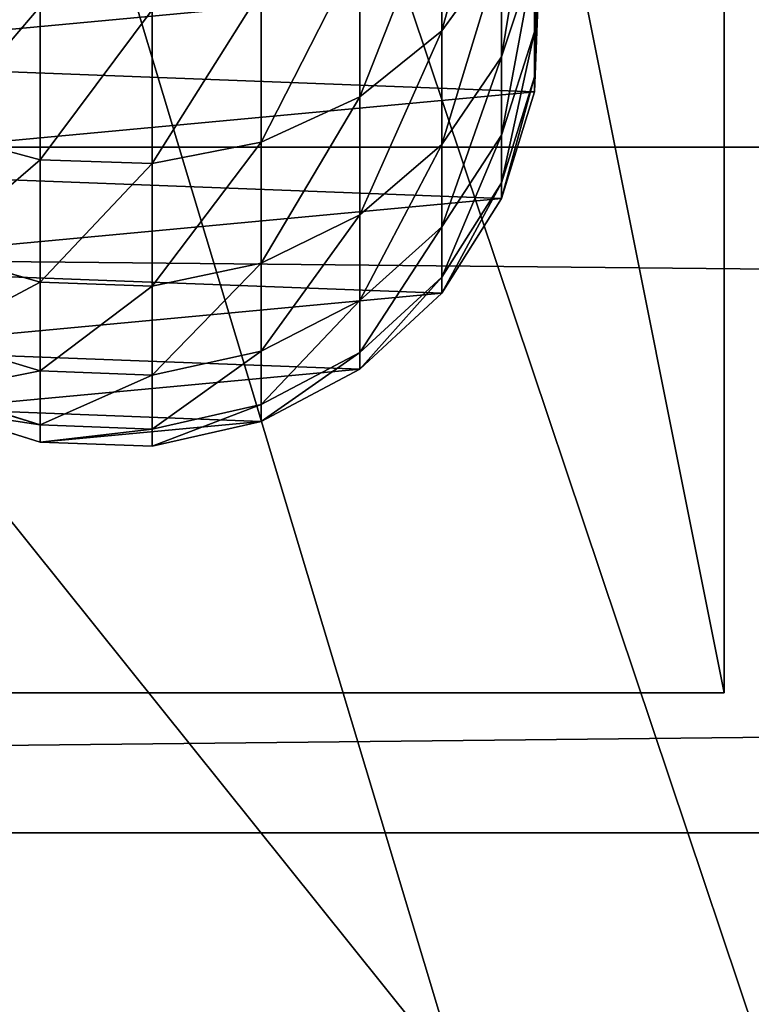
# Model space of a CAD drawing. Units: millimetres. Extents: x -99 to 6751, y -313 to 1626.
# Drawn here: x 2892 to 2922, y 896 to 936 of the extents above; entities that cross this region are included whole.
import ezdxf

# ---------------------------------------------------------------- set-up
doc = ezdxf.new("R2010")
doc.units = ezdxf.units.MM
doc.header["$LTSCALE"] = 25.4
doc.layers.get('0').update_dxf_attribs({"true_color": 0xff5454})

# ---------------------------------------------------------------- blocks, each defined once
blk = doc.blocks.new('Fundament Moment 5 felt 1220')
at = {"color": 0}
mesh = blk.add_polyface(dxfattribs=at)
corners = [(-4361.8, 1500), (2380, 0), (-4361.8, 0), (2380, 1500)]
mesh.append_faces([[corners[k] for k in face] for face in [(0, 1, 2), (1, 0, 3)]], dxfattribs={"vtx0": -1, "color": 0})
mesh = blk.add_polyface(dxfattribs=at)
corners = [(2370, 10, 140), (-4351.8, 1490, 140), (-4351.8, 10, 140), (2370, 1490, 140)]
mesh.append_faces([[corners[k] for k in face] for face in [(0, 1, 2), (1, 0, 3)]], dxfattribs={"vtx0": -1, "color": 0})
blk = doc.blocks.new('Group#4')
at = {"color": 35, "true_color": 0x9b693d}
for p, q in [((1400, 28, 75), (-1420.6, 28, 75)), ((1400, 28, 75), (-1420.6, 28, 75)), ((-1270.6, 28), (1250, 28)), ((-1270.6, 28), (1250, 28)), ((1400, 0, 75), (-1420.6, 0, 75)), ((1400, 0, 75), (-1420.6, 0, 75)), ((-1270.6, 0), (1250, 0)), ((-1270.6, 0), (1250, 0))]:
    blk.add_line(p, q, dxfattribs=at)
mesh = blk.add_polyface(dxfattribs=at)
corners = [(1400, 0, 75), (-1420.6, 28, 75), (-1420.6, 0, 75), (1400, 28, 75)]
mesh.append_faces([[corners[k] for k in face] for face in [(0, 1, 2), (1, 0, 3)]], dxfattribs={"vtx0": -1, "color": 35})
mesh = blk.add_polyface(dxfattribs=at)
corners = [(-1420.6, 28, 55), (1250, 28), (-1270.6, 28), (1400, 28, 55), (-1420.6, 28, 75), (1400, 28, 75)]
mesh.append_faces([[corners[k] for k in face] for face in [(0, 1, 2), (3, 4, 5)]], dxfattribs={"vtx0": -1, "color": 35})
mesh.append_faces([[corners[k] for k in face] for face in [(1, 0, 3)]], dxfattribs={"vtx0": -1, "vtx1": -1, "color": 35})
mesh.append_faces([[corners[k] for k in face] for face in [(3, 0, 4)]], dxfattribs={"vtx0": -1, "vtx2": -1, "color": 35})
mesh = blk.add_polyface(dxfattribs=at)
corners = [(1250, 28), (-1270.6, 0), (-1270.6, 28), (1250, 0)]
mesh.append_faces([[corners[k] for k in face] for face in [(0, 1, 2), (1, 0, 3)]], dxfattribs={"vtx0": -1, "color": 35})
mesh = blk.add_polyface(dxfattribs=at)
corners = [(1400, 0, 55), (-1270.6, 0), (1250, 0), (-1420.6, 0, 55), (1400, 0, 75), (-1420.6, 0, 75)]
mesh.append_faces([[corners[k] for k in face] for face in [(0, 1, 2), (3, 4, 5)]], dxfattribs={"vtx0": -1, "color": 35})
mesh.append_faces([[corners[k] for k in face] for face in [(1, 0, 3)]], dxfattribs={"vtx0": -1, "vtx1": -1, "color": 35})
mesh.append_faces([[corners[k] for k in face] for face in [(3, 0, 4)]], dxfattribs={"vtx0": -1, "vtx2": -1, "color": 35})
blk = doc.blocks.new('Benk Moment 1 felt 1220')
at = {"color": 35, "true_color": 0x9b693d}
blk.add_blockref('Group#4', (0, 286), dxfattribs=at)
blk = doc.blocks.new('Group#15')
at = {"color": 8, "true_color": 0x808080}
mesh = blk.add_polyface(dxfattribs=at)
corners = [(1200, 1500), (0, 0), (0, 1500), (1200, 0)]
mesh.append_faces([[corners[k] for k in face] for face in [(0, 1, 2), (1, 0, 3)]], dxfattribs={"vtx0": -1, "color": 8})
mesh = blk.add_polyface(dxfattribs=at)
corners = [(1200, 0, 8), (0, 1500, 8), (0, 0, 8), (1200, 1500, 8)]
mesh.append_faces([[corners[k] for k in face] for face in [(0, 1, 2), (1, 0, 3)]], dxfattribs={"vtx0": -1, "color": 8})
blk = doc.blocks.new('Group#16')
at = {"color": 253, "true_color": 0xaaaaaa}
mesh = blk.add_polyface(dxfattribs=at)
corners = [(384.596, 478.936, -0.043), (337.096, 535.549, -0.043), (334.596, 478.936, -0.043), (382.096, 535.549, -0.043), (382.096, 580.443, -0.043), (502.296, 580.161, -0.043), (499.796, 478.936, -0.043), (499.796, 428.936, -0.043), (502.296, 535.549, -0.043), (334.596, 428.936, -0.043), (358.051, 353.936, -0.043), (384.596, 428.936, -0.043), (358.051, 328.936, -0.043), (383.051, 353.936, -0.043), (549.796, 478.936, -0.043), (547.296, 535.549, -0.043), (547.296, 580.056, -0.043), (667.496, 579.774, -0.043), (664.996, 478.936, -0.043), (664.996, 428.936, -0.043), (667.496, 534.774, -0.043), (523.251, 353.936, -0.043), (549.796, 428.936, -0.043), (523.251, 328.936, -0.043), (548.251, 353.936, -0.043), (714.996, 478.936, -0.043), (712.496, 534.774, -0.043), (712.496, 579.668, -0.043), (832.695, 579.387, -0.043), (830.196, 478.936, -0.043), (830.196, 428.936, -0.043), (832.695, 534.387, -0.043), (688.451, 353.936, -0.043), (714.996, 428.936, -0.043), (688.451, 328.936, -0.043), (713.451, 353.936, -0.043), (880.196, 478.936, -0.043), (877.695, 534.387, -0.043), (877.695, 579.281, -0.043), (997.896, 578.999, -0.043), (995.396, 478.936, -0.043), (995.396, 428.936, -0.043), (997.896, 535.936, -0.043), (853.651, 353.936, -0.043), (880.196, 428.936, -0.043), (853.651, 328.936, -0.043), (878.651, 353.936, -0.043), (219.396, 478.936, -0.043), (171.896, 535.936, -0.043), (169.396, 478.936, -0.043), (216.896, 535.936, -0.043), (216.896, 580.831, -0.043), (337.096, 580.549, -0.043), (169.396, 428.936, -0.043), (192.851, 353.936, -0.043), (219.396, 428.936, -0.043), (192.851, 328.936, -0.043), (217.851, 353.936, -0.043), (1024.796, -3.064, -0.043), (24.796, 328.936, -0.043), (24.796, -3.064, -0.043), (39.191, 328.936, -0.043), (39.191, 353.936, -0.043), (54.196, 428.936, -0.043), (54.196, 478.936, -0.043), (217.851, 328.936, -0.043), (383.051, 328.936, -0.043), (548.251, 328.936, -0.043), (713.451, 328.936, -0.043), (878.651, 328.936, -0.043), (1021.052, 328.936, -0.043), (1024.796, 328.936, -0.043), (1194.397, -3.064, -0.043), (1046.052, 328.936, -0.043), (1046.052, 353.936, -0.043), (1049.797, 428.936, -0.043), (1049.797, 478.936, -0.043), (1164.997, 428.936, -0.043), (1180.002, 328.936, -0.043), (1180.002, 353.936, -0.043), (1194.397, 328.936, -0.043), (1194.397, 428.936, -0.043), (1194.397, 353.936, -0.043), (1194.397, 478.936, -0.043), (1167.497, 535.936, -0.043), (1164.997, 478.936, -0.043), (1189.957, 535.936, -0.043), (1194.397, 535.936, -0.043), (1047.296, 535.936, -0.043), (1047.296, 579.281, -0.043), (1167.497, 578.999, -0.043), (1021.052, 353.936, -0.043), (1024.796, 353.936, -0.043), (25.301, 535.936, -0.043), (24.796, 478.936, -0.043), (51.696, 535.936, -0.043), (51.696, 578.936, -0.043), (171.896, 580.936, -0.043), (24.796, 428.936, -0.043), (24.796, 353.936, -0.043)]
mesh.append_faces([[corners[k] for k in face] for face in [(58, 59, 60), (78, 72, 80), (81, 79, 82), (86, 83, 87), (64, 93, 94), (62, 98, 99)]], dxfattribs={"vtx0": -1, "color": 253})
mesh.append_faces([[corners[k] for k in face] for face in [(0, 1, 2), (1, 0, 3), (3, 0, 4), (4, 0, 5), (6, 0, 7), (5, 6, 8), (9, 10, 11), (10, 9, 12), (14, 8, 6), (8, 14, 15), (15, 14, 16), (16, 14, 17), (18, 14, 19), (17, 18, 20), (7, 21, 22), (21, 7, 23), (25, 20, 18), (20, 25, 26), (26, 25, 27), (27, 25, 28), (29, 25, 30), (28, 29, 31), (19, 32, 33), (32, 19, 34), (36, 31, 29), (31, 36, 37), (37, 36, 38), (38, 36, 39), (40, 36, 41), (39, 40, 42), (30, 43, 44), (43, 30, 45), (47, 48, 49), (48, 47, 50), (50, 47, 51), (51, 47, 52), (2, 47, 9), (52, 2, 1), (53, 54, 55), (54, 53, 56), (59, 58, 61), (61, 58, 62), (63, 56, 64), (56, 58, 65), (65, 58, 57), (55, 12, 47), (12, 58, 66), (66, 58, 13), (11, 23, 0), (23, 58, 67), (67, 58, 24), (22, 34, 14), (34, 58, 68), (68, 58, 35), (33, 58, 25), (45, 58, 69), (69, 58, 46), (44, 58, 36), (70, 58, 71), (71, 72, 73), (73, 72, 74), (75, 72, 76), (83, 84, 85), (84, 83, 86), (76, 42, 40), (42, 76, 88), (88, 76, 89), (89, 76, 90), (85, 76, 77), (90, 85, 84), (41, 91, 75), (91, 41, 70), (93, 64, 95), (95, 64, 96), (96, 64, 97), (49, 64, 53), (97, 49, 48), (98, 62, 63)]], dxfattribs={"vtx0": -1, "vtx1": -1, "color": 253})
mesh.append_faces([[corners[k] for k in face] for face in [(5, 0, 6), (17, 14, 18), (28, 25, 29), (39, 36, 40), (52, 47, 2), (62, 58, 56), (62, 56, 63), (64, 56, 53), (57, 58, 12), (57, 12, 55), (47, 12, 9), (13, 58, 23), (13, 23, 11), (0, 23, 7), (24, 58, 22), (22, 58, 34), (14, 34, 19), (35, 58, 33), (25, 58, 45), (25, 45, 30), (46, 58, 44), (36, 58, 41), (41, 58, 70), (74, 72, 75), (76, 72, 77), (77, 72, 78), (90, 76, 85), (97, 64, 49)]], dxfattribs={"vtx0": -1, "vtx1": -1, "vtx2": -1, "color": 253})
mesh.append_faces([[corners[k] for k in face] for face in [(11, 10, 13), (22, 21, 24), (33, 32, 35), (44, 43, 46), (55, 54, 57), (71, 58, 72), (77, 78, 79), (79, 81, 77), (75, 91, 92), (75, 92, 74)]], dxfattribs={"vtx0": -1, "vtx2": -1, "color": 253})
blk = doc.blocks.new('Takglass 1220 Moment')
at = {"color": 161, "true_color": 0x6ba0ff}
blk.add_blockref('Group#15', (0, 0, 0.5), dxfattribs=at)
at = {"color": 0}
blk.add_blockref('Group#16', (-6, 0, 0.543), dxfattribs=at)
blk = doc.blocks.new('Group#5')
at = {"color": 0}
for p, q in [((0, 50, 6), (250, 50, 6)), ((0, 50), (250, 50)), ((0, 50, 6), (250, 50, 6)), ((0, 50), (250, 50)), ((250, 50, 6), (250, 0, 6)), ((250, 50), (250, 50, 6)), ((250, 50), (250, 0)), ((250, 50), (250, 50, 6)), ((250, 50, 6), (250, 0, 6)), ((250, 50), (250, 0))]:
    blk.add_line(p, q, dxfattribs=at)
mesh = blk.add_polyface(dxfattribs=at)
corners = [(250, 0, 6), (0, 50, 6), (0, 0, 6), (250, 50, 6)]
mesh.append_faces([[corners[k] for k in face] for face in [(0, 1, 2), (1, 0, 3)]], dxfattribs={"vtx0": -1, "color": 0})
mesh = blk.add_polyface(dxfattribs=at)
corners = [(0, 50, 6), (250, 50), (0, 50), (250, 50, 6)]
mesh.append_faces([[corners[k] for k in face] for face in [(0, 1, 2), (1, 0, 3)]], dxfattribs={"vtx0": -1, "color": 0})
mesh = blk.add_polyface(dxfattribs=at)
corners = [(250, 50), (0, 0), (0, 50), (250, 0)]
mesh.append_faces([[corners[k] for k in face] for face in [(0, 1, 2), (1, 0, 3)]], dxfattribs={"vtx0": -1, "color": 0})
mesh = blk.add_polyface(dxfattribs=at)
corners = [(250, 50), (250, 0, 6), (250, 0), (250, 50, 6)]
mesh.append_faces([[corners[k] for k in face] for face in [(0, 1, 2), (1, 0, 3)]], dxfattribs={"vtx0": -1, "color": 0})
blk = doc.blocks.new('Group#45')
at = {"color": 0}
for p, q in [((0, 50, 6), (250, 50, 6)), ((0, 50), (250, 50)), ((0, 50, 6), (250, 50, 6)), ((0, 50), (250, 50)), ((250, 50, 6), (250, 0, 6)), ((250, 50), (250, 50, 6)), ((250, 50), (250, 0)), ((250, 50), (250, 50, 6)), ((250, 50, 6), (250, 0, 6)), ((250, 50), (250, 0))]:
    blk.add_line(p, q, dxfattribs=at)
mesh = blk.add_polyface(dxfattribs=at)
corners = [(250, 0, 6), (0, 50, 6), (0, 0, 6), (250, 50, 6)]
mesh.append_faces([[corners[k] for k in face] for face in [(0, 1, 2), (1, 0, 3)]], dxfattribs={"vtx0": -1, "color": 0})
mesh = blk.add_polyface(dxfattribs=at)
corners = [(0, 50, 6), (250, 50), (0, 50), (250, 50, 6)]
mesh.append_faces([[corners[k] for k in face] for face in [(0, 1, 2), (1, 0, 3)]], dxfattribs={"vtx0": -1, "color": 0})
mesh = blk.add_polyface(dxfattribs=at)
corners = [(250, 50), (0, 0), (0, 50), (250, 0)]
mesh.append_faces([[corners[k] for k in face] for face in [(0, 1, 2), (1, 0, 3)]], dxfattribs={"vtx0": -1, "color": 0})
mesh = blk.add_polyface(dxfattribs=at)
corners = [(250, 50), (250, 0, 6), (250, 0), (250, 50, 6)]
mesh.append_faces([[corners[k] for k in face] for face in [(0, 1, 2), (1, 0, 3)]], dxfattribs={"vtx0": -1, "color": 0})
blk = doc.blocks.new('Group#47')
at = {"color": 0}
for p, q in [((208.499, 34.849, 120.936), (212.918, 34.676, 122.12)), ((208.499, 34.849, 120.936), (212.918, 34.676, 122.12)), ((209.893, 34.676, 131.032), (213.934, 33.326, 132.706)), ((209.893, 34.676, 131.032), (213.934, 33.326, 132.706)), ((209.893, 34.676, 131.032), (212.918, 34.676, 122.12)), ((209.893, 34.676, 131.032), (212.918, 34.676, 122.12)), ((210.219, 34.849, 112.293), (214.754, 34.676, 112.89)), ((210.219, 34.849, 112.293), (214.754, 34.676, 112.89)), ((210.799, 34.849, 103.446), (215.364, 34.676, 103.595)), ((210.799, 34.849, 103.446), (215.364, 34.676, 103.595)), ((210.799, 34.849), (215.364, 34.676)), ((210.799, 34.849), (215.364, 34.676)), ((212.918, 34.676, 122.12), (217.143, 33.326, 123.252)), ((212.918, 34.676, 122.12), (217.143, 33.326, 123.252)), ((212.918, 34.676, 122.12), (214.754, 34.676, 112.89)), ((212.918, 34.676, 122.12), (214.754, 34.676, 112.89)), ((214.754, 34.676, 112.89), (219.091, 33.326, 113.461)), ((214.754, 34.676, 112.89), (219.091, 33.326, 113.461)), ((214.754, 34.676, 112.89), (215.364, 34.676, 103.595)), ((214.754, 34.676, 112.89), (215.364, 34.676, 103.595)), ((215.364, 34.676, 103.595), (219.728, 33.326, 103.738)), ((215.364, 34.676, 103.595), (219.728, 33.326, 103.738)), ((215.364, 34.676, 103.595), (215.364, 34.676)), ((215.364, 34.676), (219.728, 33.326)), ((215.364, 34.676, 103.595), (215.364, 34.676)), ((215.364, 34.676), (219.728, 33.326)), ((209.519, 33.326, 141.659), (212.875, 30.894, 143.597)), ((209.519, 33.326, 141.659), (212.875, 30.894, 143.597)), ((209.519, 33.326, 141.659), (213.934, 33.326, 132.706)), ((209.519, 33.326, 141.659), (213.934, 33.326, 132.706)), ((213.934, 33.326, 132.706), (217.515, 30.894, 134.188)), ((213.934, 33.326, 132.706), (217.515, 30.894, 134.188)), ((213.934, 33.326, 132.706), (217.143, 33.326, 123.252)), ((213.934, 33.326, 132.706), (217.143, 33.326, 123.252)), ((217.143, 33.326, 123.252), (220.886, 30.894, 124.255)), ((217.143, 33.326, 123.252), (220.886, 30.894, 124.255)), ((217.143, 33.326, 123.252), (219.091, 33.326, 113.461)), ((217.143, 33.326, 123.252), (219.091, 33.326, 113.461)), ((219.091, 33.326, 113.461), (222.933, 30.894, 113.966)), ((219.091, 33.326, 113.461), (222.933, 30.894, 113.966)), ((219.091, 33.326, 113.461), (219.728, 33.326, 103.738)), ((219.091, 33.326, 113.461), (219.728, 33.326, 103.738)), ((219.728, 33.326, 103.738), (223.595, 30.894, 103.865)), ((219.728, 33.326, 103.738), (223.595, 30.894, 103.865)), ((219.728, 33.326, 103.738), (219.728, 33.326)), ((219.728, 33.326), (223.595, 30.894)), ((219.728, 33.326, 103.738), (219.728, 33.326)), ((219.728, 33.326), (223.595, 30.894)), ((207.047, 30.894, 152.319), (212.875, 30.894, 143.597)), ((207.047, 30.894, 152.319), (212.875, 30.894, 143.597)), ((212.875, 30.894, 143.597), (215.57, 27.543, 145.153)), ((212.875, 30.894, 143.597), (217.515, 30.894, 134.188)), ((212.875, 30.894, 143.597), (215.57, 27.543, 145.153)), ((212.875, 30.894, 143.597), (217.515, 30.894, 134.188)), ((217.515, 30.894, 134.188), (220.39, 27.543, 135.379)), ((217.515, 30.894, 134.188), (220.39, 27.543, 135.379)), ((217.515, 30.894, 134.188), (220.886, 30.894, 124.255)), ((217.515, 30.894, 134.188), (220.886, 30.894, 124.255)), ((220.886, 30.894, 124.255), (223.892, 27.543, 125.06)), ((220.886, 30.894, 124.255), (223.892, 27.543, 125.06)), ((220.886, 30.894, 124.255), (222.933, 30.894, 113.966)), ((220.886, 30.894, 124.255), (222.933, 30.894, 113.966)), ((222.933, 30.894, 113.966), (226.018, 27.543, 114.373)), ((222.933, 30.894, 113.966), (223.595, 30.894, 103.865)), ((222.933, 30.894, 113.966), (226.018, 27.543, 114.373)), ((222.933, 30.894, 113.966), (223.595, 30.894, 103.865)), ((223.595, 30.894, 103.865), (226.7, 27.543, 103.966)), ((223.595, 30.894, 103.865), (226.7, 27.543, 103.966)), ((223.595, 30.894, 103.865), (223.595, 30.894)), ((223.595, 30.894), (226.7, 27.543)), ((223.595, 30.894, 103.865), (223.595, 30.894)), ((223.595, 30.894), (226.7, 27.543)), ((209.516, 27.543, 154.213), (215.57, 27.543, 145.153)), ((209.516, 27.543, 154.213), (215.57, 27.543, 145.153)), ((215.57, 27.543, 145.153), (217.42, 23.503, 146.221)), ((215.57, 27.543, 145.153), (220.39, 27.543, 135.379)), ((215.57, 27.543, 145.153), (220.39, 27.543, 135.379)), ((215.57, 27.543, 145.153), (217.42, 23.503, 146.221)), ((220.39, 27.543, 135.379), (222.364, 23.503, 136.197)), ((220.39, 27.543, 135.379), (222.364, 23.503, 136.197)), ((220.39, 27.543, 135.379), (223.892, 27.543, 125.06)), ((220.39, 27.543, 135.379), (223.892, 27.543, 125.06)), ((223.892, 27.543, 125.06), (225.956, 23.503, 125.614)), ((223.892, 27.543, 125.06), (225.956, 23.503, 125.614)), ((223.892, 27.543, 125.06), (226.018, 27.543, 114.373)), ((223.892, 27.543, 125.06), (226.018, 27.543, 114.373)), ((226.018, 27.543, 114.373), (228.137, 23.503, 114.652)), ((226.018, 27.543, 114.373), (226.7, 27.543, 103.966)), ((226.018, 27.543, 114.373), (226.7, 27.543, 103.966)), ((226.018, 27.543, 114.373), (228.137, 23.503, 114.652)), ((226.7, 27.543, 103.966), (228.833, 23.503, 104.036)), ((226.7, 27.543, 103.966), (228.833, 23.503, 104.036)), ((226.7, 27.543, 103.966), (226.7, 27.543)), ((226.7, 27.543), (228.833, 23.503)), ((226.7, 27.543, 103.966), (226.7, 27.543)), ((226.7, 27.543), (228.833, 23.503)), ((211.211, 23.503, 155.514), (217.42, 23.503, 146.221)), ((211.211, 23.503, 155.514), (217.42, 23.503, 146.221)), ((217.42, 23.503, 146.221), (218.3, 19.048, 146.729)), ((217.42, 23.503, 146.221), (222.364, 23.503, 136.197)), ((217.42, 23.503, 146.221), (222.364, 23.503, 136.197)), ((217.42, 23.503, 146.221), (218.3, 19.048, 146.729)), ((222.364, 23.503, 136.197), (223.303, 19.048, 136.586)), ((222.364, 23.503, 136.197), (223.303, 19.048, 136.586)), ((222.364, 23.503, 136.197), (225.956, 23.503, 125.614)), ((222.364, 23.503, 136.197), (225.956, 23.503, 125.614)), ((225.956, 23.503, 125.614), (226.938, 19.048, 125.877)), ((225.956, 23.503, 125.614), (226.938, 19.048, 125.877)), ((225.956, 23.503, 125.614), (228.137, 23.503, 114.652)), ((225.956, 23.503, 125.614), (228.137, 23.503, 114.652)), ((228.137, 23.503, 114.652), (229.144, 19.048, 114.784)), ((228.137, 23.503, 114.652), (228.833, 23.503, 104.036)), ((228.137, 23.503, 114.652), (228.833, 23.503, 104.036)), ((228.137, 23.503, 114.652), (229.144, 19.048, 114.784)), ((228.833, 23.503, 104.036), (229.847, 19.048, 104.069)), ((228.833, 23.503, 104.036), (229.847, 19.048, 104.069)), ((228.833, 23.503, 104.036), (228.833, 23.503)), ((228.833, 23.503), (229.847, 19.048)), ((228.833, 23.503, 104.036), (228.833, 23.503)), ((228.833, 23.503), (229.847, 19.048)), ((212.017, 19.048, 156.133), (218.3, 19.048, 146.729)), ((212.017, 19.048, 156.133), (218.3, 19.048, 146.729)), ((218.3, 19.048, 146.729), (218.15, 14.483, 146.642)), ((218.3, 19.048, 146.729), (218.15, 14.483, 146.642)), ((218.3, 19.048, 146.729), (223.303, 19.048, 136.586)), ((218.3, 19.048, 146.729), (223.303, 19.048, 136.586)), ((223.303, 19.048, 136.586), (223.142, 14.483, 136.519)), ((223.303, 19.048, 136.586), (223.142, 14.483, 136.519)), ((223.303, 19.048, 136.586), (226.938, 19.048, 125.877)), ((223.303, 19.048, 136.586), (226.938, 19.048, 125.877)), ((226.938, 19.048, 125.877), (226.77, 14.483, 125.832)), ((226.938, 19.048, 125.877), (226.77, 14.483, 125.832)), ((226.938, 19.048, 125.877), (229.144, 19.048, 114.784)), ((226.938, 19.048, 125.877), (229.144, 19.048, 114.784)), ((229.144, 19.048, 114.784), (228.972, 14.483, 114.761)), ((229.144, 19.048, 114.784), (228.972, 14.483, 114.761)), ((229.144, 19.048, 114.784), (229.847, 19.048, 104.069)), ((229.144, 19.048, 114.784), (229.847, 19.048, 104.069)), ((229.847, 19.048, 104.069), (229.673, 14.483, 104.063)), ((229.847, 19.048, 104.069), (229.673, 14.483, 104.063)), ((229.847, 19.048), (229.673, 14.483)), ((229.847, 19.048), (229.673, 14.483)), ((229.847, 19.048, 104.069), (229.847, 19.048)), ((229.847, 19.048, 104.069), (229.847, 19.048)), ((211.879, 14.483, 156.027), (218.15, 14.483, 146.642)), ((211.879, 14.483, 156.027), (218.15, 14.483, 146.642)), ((218.15, 14.483, 146.642), (216.979, 10.118, 145.966)), ((218.15, 14.483, 146.642), (216.979, 10.118, 145.966)), ((218.15, 14.483, 146.642), (223.142, 14.483, 136.519)), ((218.15, 14.483, 146.642), (223.142, 14.483, 136.519)), ((223.142, 14.483, 136.519), (221.893, 10.118, 136.002)), ((223.142, 14.483, 136.519), (221.893, 10.118, 136.002)), ((223.142, 14.483, 136.519), (226.77, 14.483, 125.832)), ((223.142, 14.483, 136.519), (226.77, 14.483, 125.832)), ((226.77, 14.483, 125.832), (225.464, 10.118, 125.482)), ((226.77, 14.483, 125.832), (225.464, 10.118, 125.482)), ((226.77, 14.483, 125.832), (228.972, 14.483, 114.761)), ((226.77, 14.483, 125.832), (228.972, 14.483, 114.761)), ((228.972, 14.483, 114.761), (227.632, 10.118, 114.585)), ((228.972, 14.483, 114.761), (227.632, 10.118, 114.585)), ((229.673, 14.483, 104.063), (228.324, 10.118, 104.019)), ((229.673, 14.483, 104.063), (228.324, 10.118, 104.019)), ((229.673, 14.483), (228.324, 10.118)), ((229.673, 14.483), (228.324, 10.118)), ((228.972, 14.483, 114.761), (229.673, 14.483, 104.063)), ((228.972, 14.483, 114.761), (229.673, 14.483, 104.063)), ((229.673, 14.483, 104.063), (229.673, 14.483)), ((229.673, 14.483, 104.063), (229.673, 14.483))]:
    blk.add_line(p, q, dxfattribs=at)
at = {"color": 7, "true_color": 0xffffff}
blk.add_line((212.422, 17.425, 103.499), (212.422, 17.425), dxfattribs=at)
at = {"color": 0}
mesh = blk.add_polyface(dxfattribs=at)
corners = [(196.012, 11.346), (195.171, 20.366), (194.998, 15.801), (196.52, 24.731), (198.144, 7.306), (198.953, 28.597), (201.249, 3.955), (202.304, 31.703), (205.116, 1.523), (206.344, 33.835), (209.481, 0.174), (210.799, 34.849), (214.046, 0), (215.364, 34.676), (218.5, 1.014), (219.728, 33.326), (222.54, 3.146), (223.595, 30.894), (225.891, 6.252), (226.7, 27.543), (228.324, 10.118), (228.833, 23.503), (229.673, 14.483), (229.847, 19.048)]
mesh.append_faces([[corners[k] for k in face] for face in [(0, 1, 2), (21, 22, 23)]], dxfattribs={"vtx0": -1, "color": 0})
mesh.append_faces([[corners[k] for k in face] for face in [(1, 0, 3), (3, 4, 5), (5, 6, 7), (7, 8, 9), (9, 10, 11), (11, 12, 13), (13, 14, 15), (15, 16, 17), (17, 18, 19), (19, 20, 21)]], dxfattribs={"vtx0": -1, "vtx1": -1, "color": 0})
mesh.append_faces([[corners[k] for k in face] for face in [(3, 0, 4), (5, 4, 6), (7, 6, 8), (9, 8, 10), (11, 10, 12), (13, 12, 14), (15, 14, 16), (17, 16, 18), (19, 18, 20), (21, 20, 22)]], dxfattribs={"vtx0": -1, "vtx2": -1, "color": 0})
mesh = blk.add_polyface(dxfattribs=at)
corners = [(212.918, 34.676, 122.12), (205.667, 34.849, 129.281), (208.499, 34.849, 120.936), (209.893, 34.676, 131.032)]
mesh.append_faces([[corners[k] for k in face] for face in [(0, 1, 2), (1, 0, 3)]], dxfattribs={"vtx0": -1, "color": 0})
mesh = blk.add_polyface(dxfattribs=at)
corners = [(213.934, 33.326, 132.706), (205.731, 34.676, 139.472), (209.893, 34.676, 131.032), (209.519, 33.326, 141.659)]
mesh.append_faces([[corners[k] for k in face] for face in [(0, 1, 2), (1, 0, 3)]], dxfattribs={"vtx0": -1, "color": 0})
mesh = blk.add_polyface(dxfattribs=at)
corners = [(214.754, 34.676, 112.89), (208.499, 34.849, 120.936), (210.219, 34.849, 112.293), (212.918, 34.676, 122.12)]
mesh.append_faces([[corners[k] for k in face] for face in [(0, 1, 2), (1, 0, 3)]], dxfattribs={"vtx0": -1, "color": 0})
mesh = blk.add_polyface(dxfattribs=at)
corners = [(217.143, 33.326, 123.252), (209.893, 34.676, 131.032), (212.918, 34.676, 122.12), (213.934, 33.326, 132.706)]
mesh.append_faces([[corners[k] for k in face] for face in [(0, 1, 2), (1, 0, 3)]], dxfattribs={"vtx0": -1, "color": 0})
mesh = blk.add_polyface(dxfattribs=at)
corners = [(215.364, 34.676, 103.595), (210.219, 34.849, 112.293), (210.799, 34.849, 103.446), (214.754, 34.676, 112.89)]
mesh.append_faces([[corners[k] for k in face] for face in [(0, 1, 2), (1, 0, 3)]], dxfattribs={"vtx0": -1, "color": 0})
mesh = blk.add_polyface(dxfattribs=at)
corners = [(215.364, 34.676, 103.595), (210.799, 34.849), (215.364, 34.676), (210.799, 34.849, 103.446)]
mesh.append_faces([[corners[k] for k in face] for face in [(0, 1, 2), (1, 0, 3)]], dxfattribs={"vtx0": -1, "color": 0})
mesh = blk.add_polyface(dxfattribs=at)
corners = [(219.091, 33.326, 113.461), (212.918, 34.676, 122.12), (214.754, 34.676, 112.89), (217.143, 33.326, 123.252)]
mesh.append_faces([[corners[k] for k in face] for face in [(0, 1, 2), (1, 0, 3)]], dxfattribs={"vtx0": -1, "color": 0})
mesh = blk.add_polyface(dxfattribs=at)
corners = [(219.728, 33.326, 103.738), (214.754, 34.676, 112.89), (215.364, 34.676, 103.595), (219.091, 33.326, 113.461)]
mesh.append_faces([[corners[k] for k in face] for face in [(0, 1, 2), (1, 0, 3)]], dxfattribs={"vtx0": -1, "color": 0})
mesh = blk.add_polyface(dxfattribs=at)
corners = [(219.728, 33.326, 103.738), (215.364, 34.676), (219.728, 33.326), (215.364, 34.676, 103.595)]
mesh.append_faces([[corners[k] for k in face] for face in [(0, 1, 2), (1, 0, 3)]], dxfattribs={"vtx0": -1, "color": 0})
mesh = blk.add_polyface(dxfattribs=at)
corners = [(212.875, 30.894, 143.597), (203.973, 33.326, 149.96), (209.519, 33.326, 141.659), (207.047, 30.894, 152.319)]
mesh.append_faces([[corners[k] for k in face] for face in [(0, 1, 2), (1, 0, 3)]], dxfattribs={"vtx0": -1, "color": 0})
mesh = blk.add_polyface(dxfattribs=at)
corners = [(217.515, 30.894, 134.188), (209.519, 33.326, 141.659), (213.934, 33.326, 132.706), (212.875, 30.894, 143.597)]
mesh.append_faces([[corners[k] for k in face] for face in [(0, 1, 2), (1, 0, 3)]], dxfattribs={"vtx0": -1, "color": 0})
mesh = blk.add_polyface(dxfattribs=at)
corners = [(220.886, 30.894, 124.255), (213.934, 33.326, 132.706), (217.143, 33.326, 123.252), (217.515, 30.894, 134.188)]
mesh.append_faces([[corners[k] for k in face] for face in [(0, 1, 2), (1, 0, 3)]], dxfattribs={"vtx0": -1, "color": 0})
mesh = blk.add_polyface(dxfattribs=at)
corners = [(222.933, 30.894, 113.966), (217.143, 33.326, 123.252), (219.091, 33.326, 113.461), (220.886, 30.894, 124.255)]
mesh.append_faces([[corners[k] for k in face] for face in [(0, 1, 2), (1, 0, 3)]], dxfattribs={"vtx0": -1, "color": 0})
mesh = blk.add_polyface(dxfattribs=at)
corners = [(223.595, 30.894, 103.865), (219.091, 33.326, 113.461), (219.728, 33.326, 103.738), (222.933, 30.894, 113.966)]
mesh.append_faces([[corners[k] for k in face] for face in [(0, 1, 2), (1, 0, 3)]], dxfattribs={"vtx0": -1, "color": 0})
mesh = blk.add_polyface(dxfattribs=at)
corners = [(223.595, 30.894, 103.865), (219.728, 33.326), (223.595, 30.894), (219.728, 33.326, 103.738)]
mesh.append_faces([[corners[k] for k in face] for face in [(0, 1, 2), (1, 0, 3)]], dxfattribs={"vtx0": -1, "color": 0})
mesh = blk.add_polyface(dxfattribs=at)
corners = [(215.57, 27.543, 145.153), (207.047, 30.894, 152.319), (212.875, 30.894, 143.597), (209.516, 27.543, 154.213)]
mesh.append_faces([[corners[k] for k in face] for face in [(0, 1, 2), (1, 0, 3)]], dxfattribs={"vtx0": -1, "color": 0})
mesh = blk.add_polyface(dxfattribs=at)
corners = [(220.39, 27.543, 135.379), (212.875, 30.894, 143.597), (217.515, 30.894, 134.188), (215.57, 27.543, 145.153)]
mesh.append_faces([[corners[k] for k in face] for face in [(0, 1, 2), (1, 0, 3)]], dxfattribs={"vtx0": -1, "color": 0})
mesh = blk.add_polyface(dxfattribs=at)
corners = [(217.515, 30.894, 134.188), (223.892, 27.543, 125.06), (220.39, 27.543, 135.379), (220.886, 30.894, 124.255)]
mesh.append_faces([[corners[k] for k in face] for face in [(0, 1, 2), (1, 0, 3)]], dxfattribs={"vtx0": -1, "color": 0})
mesh = blk.add_polyface(dxfattribs=at)
corners = [(220.886, 30.894, 124.255), (226.018, 27.543, 114.373), (223.892, 27.543, 125.06), (222.933, 30.894, 113.966)]
mesh.append_faces([[corners[k] for k in face] for face in [(0, 1, 2), (1, 0, 3)]], dxfattribs={"vtx0": -1, "color": 0})
mesh = blk.add_polyface(dxfattribs=at)
corners = [(222.933, 30.894, 113.966), (226.7, 27.543, 103.966), (226.018, 27.543, 114.373), (223.595, 30.894, 103.865)]
mesh.append_faces([[corners[k] for k in face] for face in [(0, 1, 2), (1, 0, 3)]], dxfattribs={"vtx0": -1, "color": 0})
mesh = blk.add_polyface(dxfattribs=at)
corners = [(223.595, 30.894, 103.865), (226.7, 27.543), (226.7, 27.543, 103.966), (223.595, 30.894)]
mesh.append_faces([[corners[k] for k in face] for face in [(0, 1, 2), (1, 0, 3)]], dxfattribs={"vtx0": -1, "color": 0})
mesh = blk.add_polyface(dxfattribs=at)
corners = [(209.516, 27.543, 154.213), (217.42, 23.503, 146.221), (211.211, 23.503, 155.514), (215.57, 27.543, 145.153)]
mesh.append_faces([[corners[k] for k in face] for face in [(0, 1, 2), (1, 0, 3)]], dxfattribs={"vtx0": -1, "color": 0})
mesh = blk.add_polyface(dxfattribs=at)
corners = [(215.57, 27.543, 145.153), (222.364, 23.503, 136.197), (217.42, 23.503, 146.221), (220.39, 27.543, 135.379)]
mesh.append_faces([[corners[k] for k in face] for face in [(0, 1, 2), (1, 0, 3)]], dxfattribs={"vtx0": -1, "color": 0})
mesh = blk.add_polyface(dxfattribs=at)
corners = [(220.39, 27.543, 135.379), (225.956, 23.503, 125.614), (222.364, 23.503, 136.197), (223.892, 27.543, 125.06)]
mesh.append_faces([[corners[k] for k in face] for face in [(0, 1, 2), (1, 0, 3)]], dxfattribs={"vtx0": -1, "color": 0})
mesh = blk.add_polyface(dxfattribs=at)
corners = [(223.892, 27.543, 125.06), (228.137, 23.503, 114.652), (225.956, 23.503, 125.614), (226.018, 27.543, 114.373)]
mesh.append_faces([[corners[k] for k in face] for face in [(0, 1, 2), (1, 0, 3)]], dxfattribs={"vtx0": -1, "color": 0})
mesh = blk.add_polyface(dxfattribs=at)
corners = [(226.018, 27.543, 114.373), (228.833, 23.503, 104.036), (228.137, 23.503, 114.652), (226.7, 27.543, 103.966)]
mesh.append_faces([[corners[k] for k in face] for face in [(0, 1, 2), (1, 0, 3)]], dxfattribs={"vtx0": -1, "color": 0})
mesh = blk.add_polyface(dxfattribs=at)
corners = [(226.7, 27.543, 103.966), (228.833, 23.503), (228.833, 23.503, 104.036), (226.7, 27.543)]
mesh.append_faces([[corners[k] for k in face] for face in [(0, 1, 2), (1, 0, 3)]], dxfattribs={"vtx0": -1, "color": 0})
mesh = blk.add_polyface(dxfattribs=at)
corners = [(211.211, 23.503, 155.514), (218.3, 19.048, 146.729), (212.017, 19.048, 156.133), (217.42, 23.503, 146.221)]
mesh.append_faces([[corners[k] for k in face] for face in [(0, 1, 2), (1, 0, 3)]], dxfattribs={"vtx0": -1, "color": 0})
mesh = blk.add_polyface(dxfattribs=at)
corners = [(217.42, 23.503, 146.221), (223.303, 19.048, 136.586), (218.3, 19.048, 146.729), (222.364, 23.503, 136.197)]
mesh.append_faces([[corners[k] for k in face] for face in [(0, 1, 2), (1, 0, 3)]], dxfattribs={"vtx0": -1, "color": 0})
mesh = blk.add_polyface(dxfattribs=at)
corners = [(222.364, 23.503, 136.197), (226.938, 19.048, 125.877), (223.303, 19.048, 136.586), (225.956, 23.503, 125.614)]
mesh.append_faces([[corners[k] for k in face] for face in [(0, 1, 2), (1, 0, 3)]], dxfattribs={"vtx0": -1, "color": 0})
mesh = blk.add_polyface(dxfattribs=at)
corners = [(225.956, 23.503, 125.614), (229.144, 19.048, 114.784), (226.938, 19.048, 125.877), (228.137, 23.503, 114.652)]
mesh.append_faces([[corners[k] for k in face] for face in [(0, 1, 2), (1, 0, 3)]], dxfattribs={"vtx0": -1, "color": 0})
mesh = blk.add_polyface(dxfattribs=at)
corners = [(228.137, 23.503, 114.652), (229.847, 19.048, 104.069), (229.144, 19.048, 114.784), (228.833, 23.503, 104.036)]
mesh.append_faces([[corners[k] for k in face] for face in [(0, 1, 2), (1, 0, 3)]], dxfattribs={"vtx0": -1, "color": 0})
mesh = blk.add_polyface(dxfattribs=at)
corners = [(228.833, 23.503, 104.036), (229.847, 19.048), (229.847, 19.048, 104.069), (228.833, 23.503)]
mesh.append_faces([[corners[k] for k in face] for face in [(0, 1, 2), (1, 0, 3)]], dxfattribs={"vtx0": -1, "color": 0})
mesh = blk.add_polyface(dxfattribs=at)
corners = [(212.017, 19.048, 156.133), (218.15, 14.483, 146.642), (211.879, 14.483, 156.027), (218.3, 19.048, 146.729)]
mesh.append_faces([[corners[k] for k in face] for face in [(0, 1, 2), (1, 0, 3)]], dxfattribs={"vtx0": -1, "color": 0})
mesh = blk.add_polyface(dxfattribs=at)
corners = [(218.3, 19.048, 146.729), (223.142, 14.483, 136.519), (218.15, 14.483, 146.642), (223.303, 19.048, 136.586)]
mesh.append_faces([[corners[k] for k in face] for face in [(0, 1, 2), (1, 0, 3)]], dxfattribs={"vtx0": -1, "color": 0})
mesh = blk.add_polyface(dxfattribs=at)
corners = [(223.303, 19.048, 136.586), (226.77, 14.483, 125.832), (223.142, 14.483, 136.519), (226.938, 19.048, 125.877)]
mesh.append_faces([[corners[k] for k in face] for face in [(0, 1, 2), (1, 0, 3)]], dxfattribs={"vtx0": -1, "color": 0})
mesh = blk.add_polyface(dxfattribs=at)
corners = [(226.938, 19.048, 125.877), (228.972, 14.483, 114.761), (226.77, 14.483, 125.832), (229.144, 19.048, 114.784)]
mesh.append_faces([[corners[k] for k in face] for face in [(0, 1, 2), (1, 0, 3)]], dxfattribs={"vtx0": -1, "color": 0})
mesh = blk.add_polyface(dxfattribs=at)
corners = [(229.144, 19.048, 114.784), (229.673, 14.483, 104.063), (228.972, 14.483, 114.761), (229.847, 19.048, 104.069)]
mesh.append_faces([[corners[k] for k in face] for face in [(0, 1, 2), (1, 0, 3)]], dxfattribs={"vtx0": -1, "color": 0})
mesh = blk.add_polyface(dxfattribs=at)
corners = [(229.847, 19.048, 104.069), (229.673, 14.483), (229.673, 14.483, 104.063), (229.847, 19.048)]
mesh.append_faces([[corners[k] for k in face] for face in [(0, 1, 2), (1, 0, 3)]], dxfattribs={"vtx0": -1, "color": 0})
mesh = blk.add_polyface(dxfattribs=at)
corners = [(211.879, 14.483, 156.027), (216.979, 10.118, 145.966), (210.807, 10.118, 155.204), (218.15, 14.483, 146.642)]
mesh.append_faces([[corners[k] for k in face] for face in [(0, 1, 2), (1, 0, 3)]], dxfattribs={"vtx0": -1, "color": 0})
mesh = blk.add_polyface(dxfattribs=at)
corners = [(218.15, 14.483, 146.642), (221.893, 10.118, 136.002), (216.979, 10.118, 145.966), (223.142, 14.483, 136.519)]
mesh.append_faces([[corners[k] for k in face] for face in [(0, 1, 2), (1, 0, 3)]], dxfattribs={"vtx0": -1, "color": 0})
mesh = blk.add_polyface(dxfattribs=at)
corners = [(223.142, 14.483, 136.519), (225.464, 10.118, 125.482), (221.893, 10.118, 136.002), (226.77, 14.483, 125.832)]
mesh.append_faces([[corners[k] for k in face] for face in [(0, 1, 2), (1, 0, 3)]], dxfattribs={"vtx0": -1, "color": 0})
mesh = blk.add_polyface(dxfattribs=at)
corners = [(226.77, 14.483, 125.832), (227.632, 10.118, 114.585), (225.464, 10.118, 125.482), (228.972, 14.483, 114.761)]
mesh.append_faces([[corners[k] for k in face] for face in [(0, 1, 2), (1, 0, 3)]], dxfattribs={"vtx0": -1, "color": 0})
mesh = blk.add_polyface(dxfattribs=at)
corners = [(228.972, 14.483, 114.761), (228.324, 10.118, 104.019), (227.632, 10.118, 114.585), (229.673, 14.483, 104.063)]
mesh.append_faces([[corners[k] for k in face] for face in [(0, 1, 2), (1, 0, 3)]], dxfattribs={"vtx0": -1, "color": 0})
mesh = blk.add_polyface(dxfattribs=at)
corners = [(229.673, 14.483, 104.063), (228.324, 10.118), (228.324, 10.118, 104.019), (229.673, 14.483)]
mesh.append_faces([[corners[k] for k in face] for face in [(0, 1, 2), (1, 0, 3)]], dxfattribs={"vtx0": -1, "color": 0})
blk = doc.blocks.new('Group#66')
at = {"color": 250, "true_color": 0x3a3a3a}
for name, p in [('Group#5', (0, 0, -27.6)), ('Group#45', (0, 0, 53.4))]:
    blk.add_blockref(name, p, dxfattribs=at)
at = {"color": 0}
blk.add_blockref('Group#47', (10.075, 7.575, 59.4), dxfattribs=at)
blk = doc.blocks.new('Art. 1801023')
at = {"color": 254, "true_color": 0xe5e5e5, "rotation": 179.9999999999999}
blk.add_blockref('Fundament Moment 5 felt 1220', (2479.467, 1813.021), dxfattribs=at)
at = {"color": 8, "true_color": 0x808080, "extrusion": (6.245e-17, 0.073586, 0.997289)}
blk.add_blockref('Takglass 1220 Moment', (-3918.745, -1376.483, 2654.472), dxfattribs=at)
at = {"color": 0}
for name, p, rotation in [('Benk Moment 1 felt 1220', (3920.669, 1529.921, 508.7), 180), ('Group#66', (2970.669, 1471.63, 530.3), 270)]:
    blk.add_blockref(name, p, dxfattribs=dict(at, rotation=rotation))

msp = doc.modelspace()

# ---------------------------------------------------------------- block references
at = {"color": 0}
msp.add_blockref('Art. 1801023', (-99.467, -313.021), dxfattribs=at)

doc.saveas('drawing.dxf')
